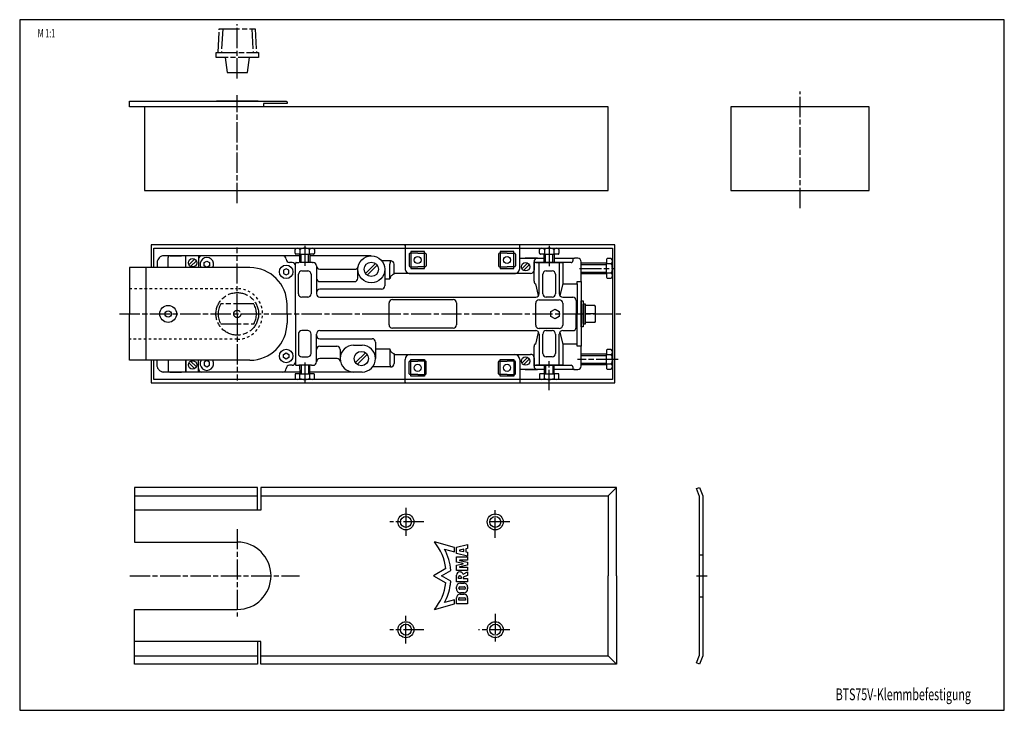
# Model space of a CAD drawing. Extents: x 5 to 589, y 5 to 415.
import ezdxf
from ezdxf.enums import TextEntityAlignment as Align

# ---------------------------------------------------------------- set-up
doc = ezdxf.new("R2010")
doc.units = 0
doc.linetypes.add('CENTERLINE', pattern=[30, 12, -1.5, 3, -1.5, 12])
doc.linetypes.add('HIDDEN', pattern=[4.5, 1.5, -1.5, 1.5])
for name, color, linetype in [('103', 7, 'CONTINUOUS'), ('104', 7, 'CONTINUOUS'), ('105', 7, 'CONTINUOUS'), ('106', 7, 'CONTINUOUS'), ('98', 7, 'CONTINUOUS'), ('99', 7, 'CONTINUOUS')]:
    doc.layers.add(name, color=color, linetype=linetype)
doc.styles.get("Standard").update_dxf_attribs({"font": 'monotxt.shx'})

msp = doc.modelspace()

# ---------------------------------------------------------------- linework, layer by layer
at = {"layer": '104', "color": 40, "linetype": 'CONTINUOUS'}
for p, q in [((70.059523, 363.18235), (70.059623, 366.68235)), ((149.55962, 363.18235), (70.059523, 363.18235)), ((70.059623, 366.68235), (121.70962, 366.68232)), ((79.059577, 363.18237), (79.059577, 313.68238)), ((354.05958, 363.18237), (79.059577, 363.18237)), ((121.70962, 366.68232), (161.88716, 366.68237)), ((146.45731, 366.68235), (121.70962, 366.68232)), ((154.49612, 365.18235), (149.55962, 365.18232)), ((149.55962, 365.18232), (149.55962, 363.18235)), ((163.55942, 365.18235), (154.49612, 365.18235)), ((161.88716, 366.68237), (163.05952, 366.68239)), ((163.05952, 366.68239), (163.55952, 366.18234)), ((163.55952, 366.18234), (163.55942, 365.18235)), ((354.05958, 313.68238), (354.05958, 363.18237)), ((426.8877, 363.18237), (426.8877, 313.68238)), ((508.8877, 363.18237), (426.8877, 363.18237)), ((508.8877, 313.68238), (508.8877, 363.18237)), ((79.059577, 313.68238), (354.05958, 313.68238)), ((426.8877, 313.68238), (508.8877, 313.68238)), ((83.0596, 281.32632), (83.059596, 267.82623)), ((358.05959, 281.32632), (83.0596, 281.32632)), ((233.5596, 280.82626), (233.5596, 281.32632)), ((233.5596, 281.32632), (233.5596, 267.32624)), ((301.55959, 280.82625), (301.55959, 281.32632)), ((301.55959, 267.32624), (301.55959, 280.82625)), ((358.05959, 199.32623), (358.05959, 281.32632)), ((84.559596, 267.82623), (84.559596, 279.32632)), ((84.559596, 279.32632), (356.55959, 279.32632)), ((161.06748, 274.82622), (90.559615, 274.82628)), ((94.059585, 274.82625), (101.05959, 274.82625)), ((103.55959, 267.82623), (103.55959, 274.82625)), ((103.55959, 267.82623), (103.5596, 274.82625)), ((111.05959, 274.82622), (111.05957, 267.82623)), ((161.05955, 274.82626), (113.05959, 274.82626)), ((171.05959, 274.82622), (161.06748, 274.82622)), ((168.30534, 276.29882), (168.30534, 278.61363)), ((169.76004, 275.79882), (168.80534, 275.79882)), ((171.07884, 275.79882), (169.76004, 275.79882)), ((171.07884, 275.79882), (177.07884, 275.79882)), ((171.07884, 270.82622), (171.07884, 275.79882)), ((171.19209, 278.59882), (171.19209, 275.79882)), ((176.95378, 275.79882), (176.95378, 278.58291)), ((176.96559, 278.57644), (176.96559, 278.61363)), ((213.55955, 274.82622), (177.05958, 274.82622)), ((178.69764, 275.79882), (177.07884, 275.79882)), ((177.07884, 275.79882), (177.07884, 270.82622)), ((179.35235, 275.79882), (178.69764, 275.79882)), ((179.85235, 278.60521), (179.85235, 276.29882)), ((236.0096, 275.82634), (236.0096, 268.82634)), ((241.05961, 276.32634), (236.5096, 276.32634)), ((237.00961, 277.32633), (237.00961, 267.32632)), ((245.10961, 277.32633), (237.00961, 277.32633)), ((241.05961, 276.32634), (245.60961, 276.32634)), ((245.10961, 267.32632), (245.10961, 277.32633)), ((246.10961, 275.82634), (246.10961, 268.82634)), ((289.00953, 275.82632), (289.00953, 268.82632)), ((294.05953, 276.32632), (289.50953, 276.32632)), ((290.00961, 277.32633), (290.00961, 267.32632)), ((298.10961, 277.32633), (290.00961, 277.32633)), ((294.05953, 276.32632), (298.60954, 276.32632)), ((298.10961, 267.32632), (298.10961, 277.32633)), ((299.10954, 275.82632), (299.10954, 268.82632)), ((313.30533, 276.29876), (313.30533, 278.61356)), ((314.76003, 275.79876), (313.80533, 275.79876)), ((316.07883, 275.79876), (314.76003, 275.79876)), ((316.07883, 275.79876), (322.07883, 275.79876)), ((316.07883, 270.82625), (316.07883, 275.79876)), ((316.19208, 278.59876), (316.19208, 275.79876)), ((321.95376, 275.79876), (321.95376, 278.58284)), ((321.96558, 278.57637), (321.96558, 278.61356)), ((323.69763, 275.79876), (322.07883, 275.79876)), ((322.07883, 275.79876), (322.07883, 270.82625)), ((324.35233, 275.79876), (323.69763, 275.79876)), ((324.85233, 278.60514), (324.85233, 276.29876)), ((356.55959, 279.32632), (356.55959, 201.32623)), ((86.559615, 270.82622), (86.559615, 267.82623)), ((93.059585, 267.82623), (93.059585, 273.82625)), ((105.34294, 269.54817), (108.71564, 272.92085)), ((109.77629, 271.86018), (106.40361, 268.4875)), ((111.05959, 272.82626), (111.05957, 267.82623)), ((114.45961, 270.75498), (116.05959, 271.6763)), ((114.45961, 268.89755), (114.45961, 270.75498)), ((116.05959, 267.97629), (114.45961, 268.89755)), ((116.05959, 271.6763), (117.65962, 270.75498)), ((117.65962, 268.89755), (116.05959, 267.97629)), ((117.65962, 270.75498), (117.65962, 268.89755)), ((163.05956, 272.82623), (163.05956, 272.82626)), ((166.55957, 270.82623), (165.05956, 270.82623)), ((168.55957, 240.32629), (168.55957, 270.32628)), ((168.55957, 240.32623), (168.55957, 268.82623)), ((169.05957, 270.82628), (170.55955, 270.82628)), ((178.60923, 270.82624), (171.07884, 270.82621)), ((178.60924, 270.82625), (179.05957, 270.82625)), ((181.05955, 268.82625), (181.05955, 252.26757)), ((210.07122, 264.39847), (215.98731, 270.31454)), ((217.04797, 269.25387), (211.13187, 263.3378)), ((223.05958, 271.82634), (219.80445, 271.82634)), ((224.56959, 271.82634), (223.05958, 271.82634)), ((225.0595, 271.82634), (224.56959, 271.82634)), ((224.59736, 261.10622), (224.59734, 269.82633)), ((227.05953, 263.92619), (227.05953, 269.82634)), ((301.5596, 273.3262), (304.55957, 273.32625)), ((302.84289, 267.17024), (306.21559, 270.54292)), ((307.27624, 269.48226), (303.90356, 266.10957)), ((304.55957, 273.32625), (312.05955, 273.32617)), ((312.05955, 273.32617), (304.84423, 273.32625)), ((310.05955, 260.21474), (310.05955, 271.32617)), ((332.05949, 270.82625), (310.05955, 270.82625)), ((310.05955, 270.82625), (310.0596, 267.32625)), ((311.15368, 270.82624), (327.20316, 270.82624)), ((312.05955, 273.32617), (313.28606, 273.32617)), ((313.05955, 252.26757), (313.05953, 270.82625)), ((313.05953, 270.82625), (325.05953, 270.82625)), ((313.28606, 273.32617), (316.07883, 273.32617)), ((322.07883, 273.32617), (324.83307, 273.3262)), ((324.83307, 273.3262), (334.05953, 273.32622)), ((325.05953, 270.82625), (325.05955, 252.26757)), ((327.20316, 270.82624), (327.20316, 258.21473)), ((333.05952, 272.32622), (333.05952, 271.82625)), ((336.05955, 273.32619), (334.05953, 273.32622)), ((353.03202, 270.36696), (338.0595, 270.36696)), ((338.05952, 259.53517), (338.05952, 271.3262)), ((353.03202, 272.64046), (353.03202, 271.98576)), ((353.03202, 271.98576), (353.03202, 270.36696)), ((353.03202, 264.36696), (353.03202, 270.36696)), ((353.03202, 270.24189), (355.81611, 270.24189)), ((355.83841, 273.14046), (353.53202, 273.14046)), ((355.80964, 270.25371), (355.84683, 270.25371)), ((141.55958, 267.82623), (70.059577, 267.82623)), ((70.059577, 267.82623), (70.059577, 240.32623)), ((80.059479, 212.82623), (80.059577, 267.82623)), ((111.05957, 267.82623), (93.059585, 267.82623)), ((163.05956, 267.17618), (161.45959, 266.25491)), ((161.45959, 266.25491), (161.45959, 264.39749)), ((161.45959, 264.39749), (163.05956, 263.47617)), ((164.6596, 266.25491), (163.05956, 267.17618)), ((163.05956, 263.47617), (164.6596, 264.39749)), ((164.6596, 264.39749), (164.6596, 266.25491)), ((170.30958, 252.26757), (170.30958, 263.8262)), ((172.30956, 265.8262), (174.05959, 265.82622)), ((174.05959, 265.82622), (175.80958, 265.82622)), ((177.80958, 263.8262), (177.80958, 252.26757)), ((181.05955, 264.56114), (181.05953, 261.50618)), ((183.05954, 266.85619), (203.76508, 266.85619)), ((205.55956, 261.50618), (205.55956, 266.82622)), ((221.55956, 266.82622), (221.55959, 257.02627)), ((233.55961, 264.32625), (227.05953, 264.32625)), ((301.5596, 264.32625), (233.55961, 264.32625)), ((236.5096, 268.32634), (241.05961, 268.32634)), ((236.5596, 264.32624), (245.55959, 264.32624)), ((237.00961, 267.32632), (245.10961, 267.32632)), ((245.60961, 268.32634), (241.05961, 268.32634)), ((245.55959, 264.32624), (298.55959, 264.32624)), ((289.50953, 268.32632), (294.05953, 268.32632)), ((290.00961, 267.32632), (298.10961, 267.32632)), ((298.60954, 268.32632), (294.05953, 268.32632)), ((308.05957, 264.32625), (301.5596, 264.32625)), ((310.0596, 267.32625), (310.0596, 266.32625)), ((315.30953, 252.26757), (315.30953, 263.82623)), ((317.30953, 265.82623), (319.05953, 265.82623)), ((319.05953, 265.82623), (320.80952, 265.82626)), ((322.80953, 263.82626), (322.80953, 252.26757)), ((338.0595, 264.36696), (353.03202, 264.36696)), ((355.83202, 264.48021), (353.03202, 264.48021)), ((353.03202, 264.36696), (353.03202, 263.04815)), ((353.03202, 263.04815), (353.03202, 262.09345)), ((183.05953, 259.50618), (203.55956, 259.50618)), ((221.55961, 261.10622), (224.59737, 261.10622)), ((310.05955, 259.71471), (310.05955, 260.21474)), ((311.1636, 258.21471), (311.05957, 258.21471)), ((312.81225, 251.30416), (311.15368, 258.25636)), ((327.20316, 258.21473), (325.32871, 251.26543)), ((327.20317, 258.21474), (335.55963, 258.2148)), ((335.55961, 259.53516), (338.05952, 259.53517)), ((335.55963, 258.2148), (335.55961, 259.53516)), ((335.55963, 258.2148), (335.55963, 240.32626)), ((338.05952, 259.52623), (338.05952, 221.12623)), ((353.53202, 261.59345), (355.84683, 261.59345)), ((186.05957, 255.02627), (183.05952, 255.02624)), ((219.55959, 255.02627), (186.05957, 255.02627)), ((163.55958, 240.32623), (163.55958, 245.82623)), ((175.80957, 250.26757), (172.30958, 250.26757)), ((183.05955, 250.26757), (311.05955, 250.26757)), ((224.05955, 240.3262), (224.05955, 246.82619)), ((226.05952, 248.82619), (262.05955, 248.82618)), ((264.05955, 246.82618), (264.05955, 233.82618)), ((311.05953, 233.72382), (311.05953, 246.72381)), ((313.05953, 248.72381), (325.05953, 248.72381)), ((320.80953, 250.26757), (317.30953, 250.26757)), ((327.05953, 246.72381), (327.05953, 233.72382)), ((327.05955, 250.26757), (333.05952, 250.26757)), ((335.05952, 248.26757), (335.05952, 240.32622)), ((338.05952, 232.57619), (338.05952, 248.07618)), ((338.05952, 248.07618), (339.15953, 248.07618)), ((338.05952, 234.5762), (338.05952, 246.0762)), ((339.15953, 248.07618), (339.15953, 232.57619)), ((339.15953, 246.32619), (340.35952, 246.32619)), ((339.15953, 234.5762), (339.15953, 246.0762)), ((340.35952, 234.3262), (340.35952, 246.32619)), ((340.35952, 246.32619), (340.35952, 235.3262)), ((346.05952, 245.3262), (340.35952, 245.3262)), ((346.55952, 244.8262), (346.05952, 245.3262)), ((70.059577, 212.82623), (70.059577, 240.32623)), ((163.55958, 240.32623), (163.55958, 234.82623)), ((168.55955, 240.32623), (168.55956, 211.82621)), ((168.55956, 240.3262), (168.55956, 210.32617)), ((224.05955, 233.82623), (224.05955, 240.3262)), ((320.05953, 241.76953), (322.55953, 243.21289)), ((320.05953, 238.88275), (320.05953, 241.76953)), ((322.55953, 243.21289), (325.05953, 241.76953)), ((325.05953, 241.76953), (325.05953, 238.88275)), ((335.05952, 232.38489), (335.05952, 240.32622)), ((335.55961, 222.43765), (335.55961, 240.3262)), ((346.55952, 240.32618), (340.35952, 240.3262)), ((345.82266, 240.3262), (346.55952, 240.32618)), ((346.55952, 235.8262), (346.55952, 244.8262)), ((322.55953, 237.43939), (320.05953, 238.88275)), ((325.05953, 238.88275), (322.55953, 237.43939)), ((340.35952, 234.3262), (339.15953, 234.3262)), ((346.05952, 235.32622), (340.35952, 235.32622)), ((340.35952, 235.3262), (340.35952, 234.3262)), ((346.05952, 235.32622), (346.55952, 235.8262)), ((346.05952, 235.3262), (346.05952, 235.32622)), ((170.30958, 228.38492), (170.30958, 216.82625)), ((175.80957, 230.38492), (172.30958, 230.38492)), ((177.80958, 216.82625), (177.80958, 228.38492)), ((181.05955, 211.82623), (181.05955, 228.38492)), ((183.05955, 230.38492), (291.23991, 230.38492)), ((262.05953, 231.82618), (226.05955, 231.82623)), ((291.23991, 230.38492), (311.05953, 230.38489)), ((311.15366, 222.39609), (312.81223, 229.34829)), ((313.05953, 228.38489), (313.05952, 209.8262)), ((325.05953, 231.72382), (313.05953, 231.72382)), ((315.30955, 216.82616), (315.30955, 228.38489)), ((317.30953, 230.38489), (320.80953, 230.38489)), ((322.80955, 228.38489), (322.80955, 216.82619)), ((325.05952, 209.8262), (325.05953, 228.38489)), ((325.3287, 229.38702), (327.20315, 222.43771)), ((327.05953, 230.38489), (333.05952, 230.38489)), ((339.15953, 232.57619), (338.05952, 232.57619)), ((183.05955, 225.62616), (186.05957, 225.62616)), ((186.05957, 225.62616), (214.05955, 225.61054)), ((216.05955, 223.61054), (216.05955, 213.82622)), ((311.05955, 222.43775), (311.16359, 222.43775)), ((335.55961, 222.43771), (327.20315, 222.43771)), ((327.20315, 222.43771), (327.20315, 209.8262)), ((335.55961, 221.11652), (335.55961, 222.43771)), ((161.45959, 216.25498), (163.05956, 217.1763)), ((161.45959, 214.39755), (161.45959, 216.25498)), ((163.05956, 217.1763), (164.6596, 216.25498)), ((164.6596, 216.25498), (164.6596, 214.39755)), ((181.05955, 216.97675), (181.05955, 219.14624)), ((183.05955, 221.14624), (193.05955, 221.14623)), ((195.05954, 219.14623), (195.05956, 213.8262)), ((203.05957, 221.82622), (208.05958, 221.82622)), ((204.1712, 211.39848), (210.08729, 217.31456)), ((211.14794, 216.25389), (205.23185, 210.33782)), ((216.05955, 219.5462), (224.59737, 219.5462)), ((224.59737, 219.5462), (224.59736, 210.8261)), ((227.05953, 216.72623), (227.05953, 210.82608)), ((227.05953, 216.32617), (291.23991, 216.32617)), ((236.5596, 216.32617), (245.55959, 216.32617)), ((245.55959, 216.32617), (298.55959, 216.32617)), ((291.23991, 216.32617), (298.1956, 216.3262)), ((298.1956, 216.3262), (308.05955, 216.3262)), ((310.05953, 220.43771), (310.05953, 220.93775)), ((310.05955, 209.3262), (310.05953, 220.43771)), ((338.0595, 221.11653), (335.55961, 221.11652)), ((338.05949, 209.3262), (338.0595, 221.11653)), ((353.03202, 216.36691), (338.0595, 216.36692)), ((353.03202, 218.64041), (353.03202, 217.98571)), ((353.03202, 217.98571), (353.03202, 216.36691)), ((353.03202, 210.36691), (353.03202, 216.36691)), ((353.03202, 216.24184), (355.81611, 216.24184)), ((355.83841, 219.14041), (353.53202, 219.14041)), ((355.80964, 216.25366), (355.84683, 216.25366)), ((141.55958, 212.82623), (70.059577, 212.82623)), ((83.059596, 212.82623), (83.0596, 199.32623)), ((84.559596, 201.32623), (84.559596, 212.82623)), ((86.559615, 209.8262), (86.559615, 212.77629)), ((111.05362, 212.82623), (93.059585, 212.82623)), ((93.059585, 212.82623), (93.059585, 206.8262)), ((103.5596, 205.8262), (103.55959, 212.82623)), ((103.55959, 212.82623), (103.5596, 205.8262)), ((105.34294, 211.20267), (108.71562, 207.82999)), ((109.77629, 208.89066), (106.40359, 212.26334)), ((111.05959, 205.82623), (111.05362, 212.82623)), ((111.05959, 207.82618), (111.05959, 212.82623)), ((116.05959, 212.67616), (114.45961, 211.7549)), ((114.45961, 211.7549), (114.45961, 209.89748)), ((117.65962, 211.7549), (116.05959, 212.67616)), ((117.65962, 209.89748), (117.65962, 211.7549)), ((163.05956, 213.47629), (161.45959, 214.39755)), ((164.6596, 214.39755), (163.05956, 213.47629)), ((172.30956, 214.82625), (174.05959, 214.82623)), ((174.05959, 214.82623), (175.80958, 214.82623)), ((193.26507, 213.79625), (183.05954, 213.79625)), ((233.5596, 199.32623), (233.5596, 213.32617)), ((236.0096, 204.82634), (236.0096, 211.82634)), ((236.5096, 212.32634), (241.05961, 212.32634)), ((237.00961, 203.32624), (237.00961, 213.32625)), ((237.00961, 213.32625), (245.10961, 213.32625)), ((245.60961, 212.32634), (241.05961, 212.32634)), ((245.10961, 213.32625), (245.10961, 203.32624)), ((246.10961, 204.82634), (246.10961, 211.82634)), ((289.00953, 204.82634), (289.00953, 211.82634)), ((289.50953, 212.32634), (294.05953, 212.32634)), ((290.00961, 203.32624), (290.00961, 213.32625)), ((290.00961, 213.32625), (298.10961, 213.32625)), ((298.60954, 212.32634), (294.05953, 212.32634)), ((298.10961, 213.32625), (298.10961, 203.32624)), ((299.10954, 204.82634), (299.10954, 211.82634)), ((301.55959, 213.32617), (301.55959, 199.82616)), ((302.84287, 211.1702), (306.21557, 214.54288)), ((307.27623, 213.48221), (303.90354, 210.10953)), ((310.05958, 213.3262), (310.05953, 209.8262)), ((310.05958, 214.3262), (310.05958, 213.3262)), ((319.05955, 214.82619), (317.30957, 214.82616)), ((320.80955, 214.82619), (319.05955, 214.82619)), ((338.0595, 210.36692), (353.03202, 210.36691)), ((355.83202, 210.48016), (353.03202, 210.48016)), ((353.03202, 210.36691), (353.03202, 209.04811)), ((86.636474, 209.04583), (86.559615, 209.8262)), ((86.713332, 208.65944), (86.636474, 209.04583)), ((86.864089, 208.29546), (86.713332, 208.65944)), ((87.014846, 207.93147), (86.864089, 208.29546)), ((87.233718, 207.6039), (87.014846, 207.93147)), ((161.06748, 205.82614), (90.559615, 205.82617)), ((94.059585, 205.8262), (101.05959, 205.8262)), ((161.05955, 205.82618), (113.05959, 205.82618)), ((114.45961, 209.89748), (116.05959, 208.97615)), ((116.05959, 208.97615), (117.65962, 209.89748)), ((171.05959, 205.82615), (161.06748, 205.82614)), ((163.05955, 207.82621), (163.05955, 207.82618)), ((166.55956, 209.82621), (165.05955, 209.82621)), ((169.76004, 204.85374), (168.80534, 204.85374)), ((169.05956, 209.82617), (170.55955, 209.82617)), ((171.07884, 204.85374), (169.76004, 204.85374)), ((178.15223, 209.82617), (170.55954, 209.82617)), ((171.05956, 209.82617), (171.07884, 204.85374)), ((171.07884, 204.85374), (177.07884, 204.85374)), ((171.19209, 202.05374), (171.19209, 204.85374)), ((176.95378, 204.85374), (176.95378, 202.06966)), ((203.05957, 205.8262), (177.05958, 205.82616)), ((177.07884, 204.85374), (177.07884, 209.82617)), ((178.69764, 204.85374), (177.07884, 204.85374)), ((178.15224, 209.82617), (179.05955, 209.82617)), ((178.60924, 209.82623), (179.05957, 209.82623)), ((179.35234, 204.85374), (178.69764, 204.85374)), ((208.05958, 205.82622), (203.05957, 205.8262)), ((223.05958, 208.82608), (214.30445, 208.82608)), ((224.56959, 208.82608), (223.05958, 208.82608)), ((225.0595, 208.82608), (224.56959, 208.82608)), ((304.55955, 207.3262), (301.5596, 207.3262)), ((312.05955, 207.3262), (304.55955, 207.3262)), ((304.84422, 207.3262), (312.05955, 207.3262)), ((310.05953, 209.8262), (332.05949, 209.8262)), ((327.20315, 209.8262), (311.15366, 209.8262)), ((316.05957, 207.3262), (312.05955, 207.3262)), ((313.05952, 209.8262), (325.05952, 209.8262)), ((314.78146, 204.85381), (313.82675, 204.85381)), ((316.10026, 204.85381), (314.78146, 204.85381)), ((316.10026, 209.8262), (316.10026, 204.85381)), ((316.10026, 204.85381), (322.10026, 204.85381)), ((316.21351, 202.05381), (316.21351, 204.85381)), ((321.97519, 204.85381), (321.97519, 202.06973)), ((334.05952, 207.3262), (322.05955, 207.3262)), ((322.10026, 204.85381), (322.10026, 209.8262)), ((323.71906, 204.85381), (322.10026, 204.85381)), ((324.37376, 204.85381), (323.71906, 204.85381)), ((333.05952, 208.8262), (333.05952, 208.3262)), ((334.05952, 207.3262), (336.05949, 207.3262)), ((353.03202, 209.04811), (353.03202, 208.09341)), ((353.53202, 207.59341), (355.84683, 207.59341)), ((83.0596, 199.32623), (358.05959, 199.32623)), ((356.55959, 201.32623), (84.559596, 201.32623)), ((168.30534, 204.35374), (168.30534, 202.03893)), ((176.96559, 202.07613), (176.96559, 202.03893)), ((179.85234, 202.04736), (179.85234, 204.35374)), ((233.5596, 199.82616), (233.5596, 199.32623)), ((241.05961, 204.32634), (236.5096, 204.32634)), ((245.10961, 203.32624), (237.00961, 203.32624)), ((241.05961, 204.32634), (245.60961, 204.32634)), ((294.05953, 204.32634), (289.50953, 204.32634)), ((298.10961, 203.32624), (290.00961, 203.32624)), ((294.05953, 204.32634), (298.60954, 204.32634)), ((301.55959, 199.82616), (301.55959, 199.32623)), ((313.32675, 204.35381), (313.32675, 202.039)), ((321.98701, 202.0762), (321.98701, 202.039)), ((324.87376, 202.04742), (324.87376, 204.35381)), ((146.05955, 137.37047), (73.059577, 137.37047)), ((73.059577, 137.37047), (73.059577, 123.87047)), ((146.05955, 123.87047), (146.05955, 137.37047)), ((359.05956, 137.37045), (148.05955, 137.37047)), ((148.05955, 137.37047), (148.05955, 123.87047)), ((359.05956, 84.870453), (359.05956, 137.37045)), ((406.382, 136.62769), (408.239, 137.37048)), ((408.239, 131.98529), (406.382, 136.62769)), ((408.239, 137.37048), (410.239, 132.37048)), ((408.239, 37.755615), (408.239, 131.98529)), ((410.239, 132.37048), (410.239, 37.370483)), ((148.05955, 123.87047), (73.059577, 123.87047)), ((73.059577, 123.87047), (73.059577, 104.87047)), ((73.059577, 104.87047), (134.05958, 104.87047)), ((408.239, 97.294251), (410.239, 97.294251)), ((359.05959, 84.870497), (359.05959, 32.370497)), ((408.239, 72.370483), (410.239, 72.370483)), ((73.05959, 45.870482), (73.05959, 64.870482)), ((73.05959, 64.870482), (134.05959, 64.870482)), ((73.059577, 32.370468), (73.059577, 45.870468)), ((148.05956, 45.870482), (73.05959, 45.870482)), ((146.05955, 45.870468), (146.05955, 32.370468)), ((148.05956, 32.370482), (148.05956, 45.870482)), ((406.38206, 33.113251), (408.239, 37.755615)), ((410.239, 37.370483), (408.239, 32.370483)), ((146.05955, 32.370468), (73.059577, 32.370468)), ((359.05959, 32.370497), (148.05956, 32.370482)), ((408.239, 32.370483), (406.38206, 33.113251))]:
    msp.add_line(p, q, dxfattribs=at)
for centre, radius in [((213.55956, 266.82622), 8), ((107.55962, 270.70417), 2.5), ((163.05956, 265.3262), 4), ((163.05957, 265.32626), 4), ((213.55959, 266.82617), 4.25), ((241.05961, 272.32634), 2.100007), ((294.05953, 272.32632), 2.100006), ((305.05957, 268.32625), 2.5), ((93.059577, 240.32623), 5), ((93.0596, 240.32625), 1.849991), ((93.0596, 240.32623), 1.849991), ((163.05956, 215.32626), 4), ((163.05957, 215.3262), 4), ((207.65957, 213.82619), 4.25), ((107.55961, 210.04666), 2.5), ((241.05961, 208.32616), 2.100007), ((294.05953, 208.32615), 2.100006), ((305.05955, 212.3262), 2.5), ((234.05959, 116.8705), 4.75), ((234.05959, 116.8705), 3.25), ((287.05952, 116.87049), 4.75), ((287.05952, 116.87049), 3.25), ((234.05959, 52.870488), 4.75), ((234.05959, 52.870488), 3.25), ((287.05952, 52.870503), 4.75), ((287.05952, 52.870503), 3.25)]:
    msp.add_circle(centre, radius, dxfattribs=at)
for centre, radius, start, end in [((90.559596, 270.8263), 3.999981, 89.99973, 180.00114), ((94.059577, 273.82626), 0.999993, 89.999575, 180.00042), ((113.05959, 272.82625), 2.000009, 90.000269, 179.99973), ((161.05954, 272.82624), 2.000025, 0.000711993, 89.999517), ((168.80534, 276.29882), 0.5, 180.00002, 269.99998), ((169.74153, 277.45489), 1.845347, 89.696631, 141.10287), ((169.7415, 277.44955), 1.850686, 38.388943, 89.696665), ((174.04488, 273.36995), 5.956469, 89.737661, 118.6162), ((174.04445, 273.26257), 6.063849, 61.201441, 89.738168), ((178.40559, 277.45221), 1.85, 38.553365, 141.11236), ((179.35235, 276.29882), 0.5, 269.99996, 360.00004), ((236.5096, 275.82634), 0.499999, 89.99992, 180.00008), ((245.60961, 275.82634), 0.499999, 359.9999, 450.0001), ((289.50953, 275.82632), 0.500001, 90.000066, 179.99993), ((298.60954, 275.82632), 0.500001, 0.000103002, 89.999897), ((314.74151, 277.45483), 1.84534, 89.696571, 141.10285), ((313.80533, 276.29876), 0.5, 179.99998, 270.00002), ((314.74148, 277.44947), 1.850697, 38.389235, 89.696659), ((319.04487, 273.36989), 5.956464, 89.737654, 118.61623), ((319.04443, 273.26252), 6.063842, 61.201388, 89.738156), ((323.40558, 277.45214), 1.85, 38.553399, 141.11232), ((324.35233, 276.29876), 0.5, 269.99998, 360.00002), ((116.05958, 269.82623), 4, 330, 570), ((165.05954, 272.82621), 1.999979, 179.99939, 270.00061), ((166.55955, 268.82621), 2.000021, 0.000606047, 89.999394), ((169.05954, 270.32631), 0.499971, 89.996648, 180.00335), ((179.05954, 268.82624), 2.00001, 0.000294545, 89.999047), ((183.05952, 268.85616), 1.999978, 179.99936, 270.00044), ((233.48157, 269.84195), 8.884241, 177.07836, 180.10075), ((230.41021, 270.00371), 5.808632, 173.11397, 177.12772), ((228.22162, 270.2732), 3.603519, 167.67501, 173.19572), ((226.76762, 270.59597), 2.114144, 159.92789, 167.80968), ((226.07685, 270.84224), 1.380817, 154.46478, 159.68886), ((225.76121, 270.99356), 1.030781, 148.14289, 154.49112), ((225.54575, 271.12777), 0.776936, 140.49902, 148.1632), ((225.41187, 271.23813), 0.603441, 131.42994, 140.49866), ((225.34099, 271.31792), 0.496712, 121.06815, 131.39064), ((225.05955, 269.82636), 1.999982, 359.99947, 450.00139), ((225.31457, 271.36052), 0.446588, 109.90524, 120.98412), ((225.31415, 271.35929), 0.447605, 98.738808, 109.80096), ((225.32138, 271.30751), 0.499878, 88.377374, 98.656337), ((236.5096, 268.82634), 0.5, 180.00001, 269.99999), ((245.60961, 268.82634), 0.5, 270, 360), ((289.50953, 268.82632), 0.5, 180.00003, 269.99997), ((298.60954, 268.82632), 0.500001, 270.00006, 359.99994), ((312.05955, 271.32618), 1.999997, 89.999908, 180.00009), ((332.05951, 271.82626), 1.000013, 269.99896, 359.99927), ((334.05952, 272.32622), 1.000002, 89.999245, 179.9999), ((336.05951, 271.32618), 2.00001, 0.000717326, 89.998853), ((353.53203, 272.64046), 0.5, 90, 180), ((350.49578, 267.33256), 6.063841, 0.26184418, 28.798614), ((354.68541, 271.69371), 1.85, 308.88768, 411.4466), ((141.55958, 245.82623), 22, 360, 450), ((172.30958, 263.8262), 2, 90.00043, 180), ((175.80955, 263.82619), 2.000026, 0.000327779, 89.999243), ((203.76543, 268.86106), 2.004873, 269.98977, 309.08882), ((203.76991, 268.85555), 1.997771, 309.0888, 348.28034), ((227.77444, 260.70258), 3.263494, 138.81124, 147.81903), ((227.95315, 260.54797), 3.499801, 121.63857, 138.83313), ((227.90918, 260.62892), 3.407815, 112.97174, 121.72306), ((227.80806, 260.87261), 3.143988, 103.77341, 113.00832), ((236.55959, 267.32624), 2.999994, 179.99989, 270.00011), ((298.5596, 267.32624), 2.999995, 269.99991, 360.00009), ((308.05957, 266.32628), 2.000028, 269.99992, 359.99919), ((317.30955, 263.82622), 2.000013, 90.000376, 179.99962), ((320.80955, 263.82628), 1.999984, 359.99954, 450.00089), ((350.60316, 267.333), 5.956463, 331.38376, 360.26235), ((354.68274, 263.02961), 1.850696, 0.30331545, 51.610738), ((354.68809, 263.02964), 1.845344, 308.89726, 360.30343), ((183.05954, 261.50619), 2.000006, 180.00018, 269.99982), ((203.55957, 261.50617), 1.999991, 269.99975, 360.00025), ((219.5596, 257.02626), 1.999988, 269.99964, 360.00036), ((226.76785, 261.10011), 2.170482, 168.01444, 179.8389), ((227.138, 261.02266), 2.54865, 157.4157, 168.03918), ((227.4952, 260.87605), 2.934768, 147.78187, 157.4511), ((312.21529, 259.70852), 2.155744, 179.83556, 195.27259), ((311.9117, 259.62742), 1.841523, 195.32646, 203.90012), ((311.63255, 259.50208), 1.535526, 203.84446, 213.524), ((311.37562, 259.33038), 1.226503, 213.46601, 224.71138), ((311.22889, 259.18914), 1.022873, 224.87132, 231.21492), ((311.15692, 259.09953), 0.907937, 231.21315, 238.08131), ((311.10716, 259.01974), 0.813903, 238.08466, 245.47193), ((311.0774, 258.95484), 0.742505, 245.482, 253.33526), ((311.0607, 258.8972), 0.682497, 253.29083, 269.90467), ((353.53203, 262.09345), 0.5, 180, 270), ((172.30957, 252.26757), 1.999993, 179.99979, 270.00021), ((175.80955, 252.2676), 2.000022, 270.00041, 359.99937), ((183.05952, 253.02626), 1.99998, 89.999844, 180.00059), ((183.05956, 252.26759), 2.000011, 180.00033, 269.99967), ((311.05954, 252.26759), 2.000013, 270.00036, 359.99964), ((317.30957, 252.26761), 2.000034, 180.00098, 269.99902), ((320.80953, 252.26758), 2.000002, 270.00006, 359.99994), ((327.05957, 252.26759), 2.000015, 180.00044, 269.99956), ((226.05953, 246.82622), 1.999972, 90.000062, 180.0008), ((262.05954, 246.82617), 2.000005, 0.000149238, 89.999851), ((313.05956, 246.72379), 2.000022, 90.000631, 179.99937), ((325.05955, 246.72383), 1.999985, 359.99957, 450.00043), ((333.05953, 248.26758), 1.999991, 359.99975, 450.00025), ((141.55958, 234.82623), 22, 270, 360), ((226.05959, 233.82627), 2.000036, 180.00102, 269.99898), ((262.05952, 233.82621), 2.000022, 270.00021, 359.99936), ((313.05955, 233.72383), 2.000012, 180.00034, 269.99966), ((325.05955, 233.72381), 1.99999, 269.99971, 360.00029), ((172.30955, 228.38495), 1.99997, 89.999139, 180.00086), ((175.80958, 228.38492), 2, 0.00000493, 90.000224), ((183.05953, 228.38493), 1.999989, 89.999682, 180.00032), ((311.05955, 228.38491), 1.999981, 359.99946, 450.00054), ((317.30956, 228.38488), 2.000011, 90.00074, 179.99969), ((320.80955, 228.38489), 1.999996, 359.99988, 450.00055), ((327.05953, 228.3849), 1.99999, 89.999721, 180.00028), ((333.05952, 232.38489), 1.999998, 269.99995, 360.00005), ((183.05955, 227.62616), 1.999998, 179.99995, 270.00005), ((214.05954, 223.61053), 2.000007, 0.000192073, 89.999808), ((311.63256, 221.15033), 1.535557, 146.47597, 156.15529), ((311.37564, 221.32203), 1.226552, 135.28901, 146.53397), ((311.22892, 221.46326), 1.022925, 128.78577, 135.12909), ((311.15695, 221.55287), 0.907988, 121.91971, 128.78754), ((311.10718, 221.63266), 0.813949, 114.52945, 121.91636), ((311.07742, 221.69757), 0.742543, 106.66647, 114.51938), ((311.06071, 221.75523), 0.682521, 90.097658, 106.71093), ((172.30956, 216.82623), 1.999983, 179.99952, 270.00005), ((175.80955, 216.82626), 2.000028, 270.00079, 359.99964), ((183.05954, 219.14626), 1.999983, 89.999508, 180.00049), ((193.05953, 219.14622), 2.000006, 0.000178668, 89.999621), ((203.05957, 213.82621), 8.000008, 90, 270), ((208.05958, 213.82622), 8, 270, 450), ((226.76791, 219.55231), 2.170543, 180.16108, 191.98539), ((227.13803, 219.62976), 2.548684, 191.96066, 202.58411), ((227.4952, 219.77635), 2.934765, 202.54871, 212.218), ((227.77441, 219.9498), 3.263451, 212.18084, 221.18876), ((227.95309, 220.10438), 3.499713, 221.16686, 238.36181), ((227.9091, 220.02341), 3.407709, 238.27733, 247.02889), ((227.80799, 219.77973), 3.143893, 246.99232, 256.22746), ((236.5596, 213.32617), 3, 90, 180), ((298.55959, 213.32617), 3.000002, 0.000029642, 89.99997), ((308.05956, 214.32619), 2.000017, 0.000473262, 90.000415), ((312.2152, 220.94392), 2.155677, 164.72706, 180.16425), ((311.91169, 221.02501), 1.84152, 156.09963, 164.67322), ((317.30953, 216.82614), 1.999981, 179.99945, 270.00098), ((320.80957, 216.82617), 1.999981, 269.99946, 360.00054), ((353.53202, 218.64041), 0.5, 89.999984, 180.00002), ((350.49578, 213.33251), 6.063842, 0.26184435, 28.798613), ((354.68541, 217.69366), 1.85, 308.88768, 411.4466), ((116.0596, 210.82619), 4.000015, 149.99937, 390.00063), ((166.55955, 211.82622), 2.000009, 270.00026, 359.99974), ((169.05953, 210.32614), 0.499972, 179.99676, 270.00324), ((179.05956, 211.82617), 1.999997, 269.99991, 360.00009), ((179.05955, 211.82623), 1.999997, 270.00058, 360.00008), ((183.05953, 211.79626), 1.99999, 89.999699, 180.0003), ((193.26542, 211.79136), 2.004886, 50.911181, 90.009985), ((193.26991, 211.79689), 1.997769, 11.71975, 50.911243), ((233.4816, 210.81047), 8.884252, 179.89925, 182.92164), ((230.41023, 210.64871), 5.808638, 182.87228, 186.88602), ((225.05952, 210.82609), 2.000007, 269.99933, 359.99981), ((236.5096, 211.82634), 0.499999, 89.999919, 180.00008), ((245.60961, 211.82634), 0.499999, 359.9999, 450.0001), ((289.50953, 211.82634), 0.5, 89.999959, 180.00004), ((298.60954, 211.82634), 0.5, 0, 90), ((354.68274, 209.02957), 1.850694, 0.30330956, 51.610764), ((350.60316, 213.33295), 5.956462, 331.38376, 360.26235), ((90.558575, 209.8253), 3.998661, 213.74762, 225.00151), ((90.559322, 209.82583), 3.999562, 224.99929, 236.2507), ((90.558825, 209.82465), 3.998303, 236.24721, 247.50198), ((90.559271, 209.82517), 3.998958, 247.49895, 258.752), ((90.559454, 209.82498), 3.998806, 258.74889, 270.0023), ((94.059567, 206.82619), 0.999982, 179.99898, 270.00102), ((113.05958, 207.82618), 1.999992, 179.99978, 270.00022), ((161.05953, 207.82621), 2.000025, 270.00072, 359.99928), ((165.05954, 207.82623), 1.999987, 89.999633, 180.00037), ((168.80534, 204.35374), 0.500001, 90.000125, 179.99987), ((179.35234, 204.35374), 0.500004, 0.000473318, 89.999527), ((228.22163, 210.37922), 3.603521, 186.80427, 192.32498), ((226.76764, 210.05645), 2.114144, 192.19031, 200.0721), ((226.07686, 209.81018), 1.380816, 200.31112, 205.53521), ((225.76122, 209.65886), 1.030779, 205.50886, 211.85709), ((225.54576, 209.52465), 0.776934, 211.83679, 219.50098), ((225.41189, 209.41429), 0.603439, 219.50133, 228.57007), ((225.34101, 209.3345), 0.496711, 228.60937, 238.93187), ((225.31458, 209.2919), 0.446587, 239.0159, 250.0948), ((225.31416, 209.29313), 0.447604, 250.19909, 261.26126), ((225.32139, 209.34491), 0.499877, 261.34373, 271.62271), ((236.5096, 204.82634), 0.5, 180.00001, 269.99999), ((245.60961, 204.82634), 0.5, 270, 360), ((289.50953, 204.82634), 0.5, 180.00005, 269.99995), ((298.60954, 204.82634), 0.500001, 270.00009, 359.99991), ((312.05952, 209.32617), 1.99997, 179.99913, 270.00087), ((313.82675, 204.35381), 0.5, 89.999976, 180.00002), ((324.37376, 204.35381), 0.499999, 359.99993, 450.00007), ((332.05951, 208.8262), 1.000008, 0.000439815, 90.001336), ((334.05951, 208.3262), 0.999992, 179.99956, 270.00044), ((336.0595, 209.3262), 1.999993, 269.99979, 360.00021), ((353.53202, 208.09341), 0.5, 179.99995, 270.00005), ((354.68809, 209.02959), 1.845346, 308.89728, 360.30343), ((169.74152, 203.19767), 1.84534, 218.89705, 270.30339), ((169.74149, 203.20302), 1.85069, 270.30339, 321.611), ((174.04488, 207.28258), 5.956438, 241.38364, 270.26233), ((174.04444, 207.38999), 6.063848, 270.26184, 298.79862), ((178.40559, 203.20036), 1.85, 218.88772, 321.44663), ((314.76294, 203.19775), 1.845353, 218.89724, 270.30336), ((314.76292, 203.20307), 1.850681, 270.30331, 321.6111), ((319.0663, 207.28265), 5.956437, 241.38366, 270.26235), ((319.06586, 207.39006), 6.063849, 270.26185, 298.79861), ((323.42701, 203.20042), 1.85, 218.88763, 321.4466), ((134.05958, 84.870468), 20, 0, 90), ((134.05959, 84.870482), 20, 270, 360)]:
    msp.add_arc(centre, radius, start, end, dxfattribs=at)
at = {"layer": '105', "color": 1, "linetype": 'HIDDEN'}
for p, q in [((70.059577, 255.32623), (134.05958, 255.32623)), ((134.05958, 225.32623), (70.059577, 225.32623))]:
    msp.add_line(p, q, dxfattribs=at)
msp.add_arc((134.05958, 240.32623), 15, 270, 450, dxfattribs=at)
at = {"layer": '106', "color": 1, "linetype": 'CENTERLINE'}
for p, q in [((122.65958, 395.57865), (123.39328, 409.57865)), ((123.39328, 409.57865), (144.72586, 409.57865)), ((125.39603, 409.57865), (124.66232, 395.57869)), ((134.05957, 380.06416), (134.05957, 412.25532)), ((142.72311, 409.57865), (143.45682, 395.57869)), ((144.72586, 409.57865), (145.45956, 395.57869)), ((121.55957, 392.57869), (121.55957, 395.57869)), ((121.55957, 395.57869), (146.55957, 395.57869)), ((146.55957, 392.57869), (121.55957, 392.57869)), ((126.80957, 392.57871), (128.07446, 383.57869)), ((140.04471, 383.57869), (141.30957, 392.57871)), ((146.55957, 395.57869), (146.55957, 392.57869)), ((128.07446, 383.57869), (140.04471, 383.57869)), ((134.05957, 306.11547), (134.05957, 370.22931)), ((467.8877, 303.19871), (467.8877, 372.40266)), ((174.07884, 280.82639), (174.07884, 268.61786)), ((319.05957, 280.74587), (319.05957, 268.41007)), ((134.05958, 240.3262), (134.05958, 279.75951)), ((134.05958, 240.3262), (134.05958, 279.75949)), ((134.05958, 240.32625), (134.05958, 276.07813)), ((134.05958, 240.32625), (134.05958, 276.0781)), ((337.05957, 267.32625), (338.05957, 267.32625)), ((338.05957, 267.32625), (358.0596, 267.32625)), ((143.81406, 246.22622), (124.3051, 246.22622)), ((64.208095, 240.32623), (219.09745, 240.32623)), ((126.47334, 240.32623), (128.3586, 240.32623)), ((134.05958, 240.32625), (134.05958, 204.57436)), ((134.05958, 240.32623), (134.05958, 204.57437)), ((134.05958, 240.3262), (134.05958, 200.89288)), ((134.05958, 240.3262), (134.05958, 200.89288)), ((219.09745, 240.32623), (363.01218, 240.32623)), ((337.4057, 240.32623), (338.61912, 240.32623)), ((124.3051, 234.42624), (143.81406, 234.42624)), ((174.07884, 211.50041), (174.07884, 199.32624)), ((319.05955, 211.23242), (319.05955, 212.23242)), ((319.05955, 195.09844), (319.05955, 211.23242)), ((358.94033, 213.3262), (335.8637, 213.3262)), ((359.94033, 213.3262), (358.94033, 213.3262)), ((234.05959, 125.15566), (234.05959, 107.3666)), ((287.05952, 107.36658), (287.05952, 125.15564)), ((244.67678, 116.8705), (224.5674, 116.8705)), ((295.73139, 116.87049), (283.56473, 116.87049)), ((134.05958, 112.60149), (134.05958, 60.685089)), ((70.301764, 84.870468), (171.04398, 84.870468)), ((406.36632, 84.870483), (412.69883, 84.870483)), ((234.05959, 44.585332), (234.05959, 62.374394)), ((287.05952, 62.374409), (287.05952, 44.585347)), ((244.67678, 52.870488), (224.5674, 52.870488)), ((295.73139, 52.870503), (277.16889, 52.870503))]:
    msp.add_line(p, q, dxfattribs=at)
for centre, radius in [((134.05958, 240.32625), 12.649994), ((134.05958, 240.32623), 2.150001)]:
    msp.add_circle(centre, radius, dxfattribs=at)
for radius, start, end in [(11.399989, 148.83238, 211.16762), (11.399988, 328.83238, 391.16762)]:
    msp.add_arc((134.05958, 240.32623), radius, start, end, dxfattribs=at)
at = {"layer": '98', "color": 1, "linetype": 'CONTINUOUS'}
for p, q in [((589, 415), (5, 415)), ((5, 415), (5, 5)), ((589, 5), (589, 415)), ((5, 5), (589, 5))]:
    msp.add_line(p, q, dxfattribs=at)
at = {"layer": '99', "color": 1, "linetype": 'CONTINUOUS'}
for p, q in [((171.87884, 270.82622), (171.87884, 275.79882)), ((176.27884, 270.82621), (176.27884, 275.79882)), ((316.87883, 270.82625), (316.87883, 275.79876)), ((321.27883, 270.82625), (321.27883, 275.79876)), ((338.05947, 269.56696), (353.03202, 269.56696)), ((338.05947, 265.16696), (353.03202, 265.16696)), ((338.05947, 215.56692), (353.03202, 215.56691)), ((338.05947, 211.16692), (353.03202, 211.16691)), ((171.87884, 209.82617), (171.87884, 204.85374)), ((176.27884, 209.82617), (176.27884, 204.85374)), ((316.90026, 209.8262), (316.90026, 204.85381)), ((321.30026, 209.8262), (321.30026, 204.85381)), ((354.05959, 132.37047), (359.05959, 137.37047)), ((73.05959, 132.37048), (146.05956, 132.37048)), ((148.05956, 132.37048), (354.05959, 132.37047)), ((354.05959, 132.37047), (354.05959, 84.870467)), ((262.88062, 101.57085), (250.95742, 104.97172)), ((257.03667, 100.74778), (262.88062, 99.072057)), ((262.88062, 99.072057), (262.88062, 101.57085)), ((264.07293, 101.79233), (270.69428, 103.35032)), ((264.07293, 98.092183), (264.07293, 101.79233)), ((268.35733, 100.59272), (265.82563, 100.13703)), ((265.82563, 100.13703), (265.82563, 99.747518)), ((265.82563, 99.747518), (268.35733, 99.291844)), ((268.35733, 99.291844), (268.35733, 100.59272)), ((270.69428, 101.01339), (269.52582, 100.80303)), ((269.52582, 100.80303), (269.52582, 99.081487)), ((270.69428, 103.35032), (270.69428, 101.01339)), ((270.69428, 96.534245), (264.07293, 98.092183)), ((264.07293, 93.028829), (264.07293, 96.144734)), ((264.07293, 96.144734), (270.69428, 96.144734)), ((270.69428, 94.197286), (265.82563, 94.197286)), ((265.82563, 94.197286), (265.82563, 94.002553)), ((265.82563, 94.002553), (270.69428, 92.931416)), ((269.52582, 99.081487), (270.69428, 98.87116)), ((270.69428, 98.87116), (270.69428, 96.534245)), ((270.69428, 96.144734), (270.69428, 94.197286)), ((257.8256, 89.131444), (250.45908, 84.878362)), ((255.22837, 84.878362), (260.74634, 88.064183)), ((267.96784, 92.171926), (264.07293, 93.028829)), ((264.07293, 91.081334), (267.96784, 91.938237)), ((264.07293, 87.965428), (264.07293, 91.081334)), ((270.69428, 87.965428), (264.07293, 87.965428)), ((270.69428, 91.1787), (265.82563, 90.10761)), ((265.82563, 90.10761), (265.82563, 89.912877)), ((265.82563, 89.912877), (270.69428, 89.912877)), ((267.96784, 92.055058), (267.96784, 92.171926)), ((267.96784, 91.938237), (267.96784, 92.055058)), ((270.69428, 92.931416), (270.69428, 91.1787)), ((270.69428, 89.912877), (270.69428, 87.965428)), ((250.45908, 84.878362), (257.8256, 80.625295)), ((260.74634, 81.692555), (255.22837, 84.878362)), ((264.07293, 81.34406), (264.07293, 85.238988)), ((265.2901, 83.291539), (265.2901, 84.187352)), ((266.75066, 83.291539), (265.2901, 83.291539)), ((265.95224, 84.849507), (266.08857, 84.849477)), ((266.75066, 84.187352), (266.75066, 83.291539)), ((267.96784, 85.762639), (270.69428, 87.186437)), ((270.69428, 85.044255), (267.96784, 83.953664)), ((267.96784, 83.953664), (267.96784, 83.291539)), ((267.96784, 83.291539), (270.69428, 83.291539)), ((270.69428, 87.186437), (270.69428, 85.044255)), ((270.69428, 83.291539), (270.69428, 81.34406)), ((354.05956, 37.370483), (354.05956, 84.870483)), ((270.69428, 81.34406), (264.07293, 81.34406)), ((264.07293, 77.059682), (264.07293, 78.228139)), ((265.43613, 77.575749), (265.43613, 77.712071)), ((266.09827, 78.374181), (268.66892, 78.374196)), ((268.66892, 76.913625), (266.09827, 76.913625)), ((266.40989, 80.565099), (268.35733, 80.565068)), ((269.33106, 77.712071), (269.33106, 77.575749)), ((270.69428, 78.228139), (270.69428, 77.059682)), ((262.88062, 70.684682), (257.03666, 69.008962)), ((262.88062, 68.185872), (262.88062, 70.684682)), ((264.07293, 68.296132), (264.07293, 71.801549)), ((265.43613, 70.438313), (265.43613, 71.412038)), ((269.33106, 70.438313), (265.43613, 70.438313)), ((265.82563, 71.801534), (268.94156, 71.801549)), ((266.21512, 73.94373), (268.55207, 73.94373)), ((268.35733, 74.722699), (266.40989, 74.722699)), ((269.33106, 71.412038), (269.33106, 70.438313)), ((270.69428, 71.801549), (270.69428, 68.296132)), ((250.95742, 64.785024), (262.88062, 68.185872)), ((270.69428, 68.296132), (264.07293, 68.296132)), ((73.059577, 37.370468), (146.05955, 37.370468)), ((148.05955, 37.370468), (354.05956, 37.370483)), ((354.05959, 37.370497), (359.05959, 32.370497))]:
    msp.add_line(p, q, dxfattribs=at)
for centre, radius, start, end in [((226.31613, 84.878383), 31.795207, 7.6871667, 39.194953), ((226.31612, 84.878401), 34.577291, 5.2864506, 27.319614), ((266.02038, 85.23898), 1.947456, 89.999776, 179.99978), ((265.95226, 84.187347), 0.662161, 90.001784, 179.99953), ((266.02225, 85.047968), 2.13847, 72.242164, 90.049771), ((266.08854, 84.187352), 0.662125, 0, 89.997354), ((266.05284, 85.139258), 2.042198, 53.91526, 72.278532), ((266.12099, 85.232506), 1.926702, 34.829806, 53.919759), ((266.19198, 85.283324), 1.839409, 15.104526, 34.793322), ((226.31613, 84.878353), 31.795201, 320.80504, 352.31284), ((226.31612, 84.878321), 34.577272, 332.6804, 350.43333), ((226.31616, 84.878582), 34.577274, 350.4329, 354.71314), ((266.40989, 77.059666), 2.336967, 179.99961, 269.99983), ((266.40989, 78.228138), 2.336961, 90.000026, 179.99997), ((266.09826, 77.575756), 0.662131, 180.00056, 270.00077), ((266.09826, 77.712055), 0.662125, 89.998723, 179.99863), ((268.35734, 78.228131), 2.336937, 0.000188088, 90.000194), ((268.35731, 77.059666), 2.336967, 270.00053, 360.00039), ((268.66892, 77.57576), 0.662135, 269.9996, 359.99907), ((268.66893, 77.712066), 0.66213, 0.000417901, 90.000906), ((266.21512, 71.80154), 2.14219, 89.999819, 179.99976), ((265.82563, 71.412035), 0.389499, 90.000394, 179.99958), ((268.55207, 71.801525), 2.142205, 0.000634961, 90.000183), ((268.94156, 71.412046), 0.389503, 359.9988, 449.99897)]:
    msp.add_arc(centre, radius, start, end, dxfattribs=at)

# ---------------------------------------------------------------- texts
at = {"layer": '103', "color": 40, "linetype": 'CONTINUOUS'}
for s, height, width, p in [('M 1:1', 5, 0.63, (20.898949, 406.94302)), ('BTS75V-Klemmbefestigung', 7, 0.658929, (529.09236, 14.487742))]:
    msp.add_text(s, height=height, dxfattribs=dict(at, width=width)).set_placement(p, align=Align.MIDDLE_CENTER)

doc.saveas('drawing.dxf')
